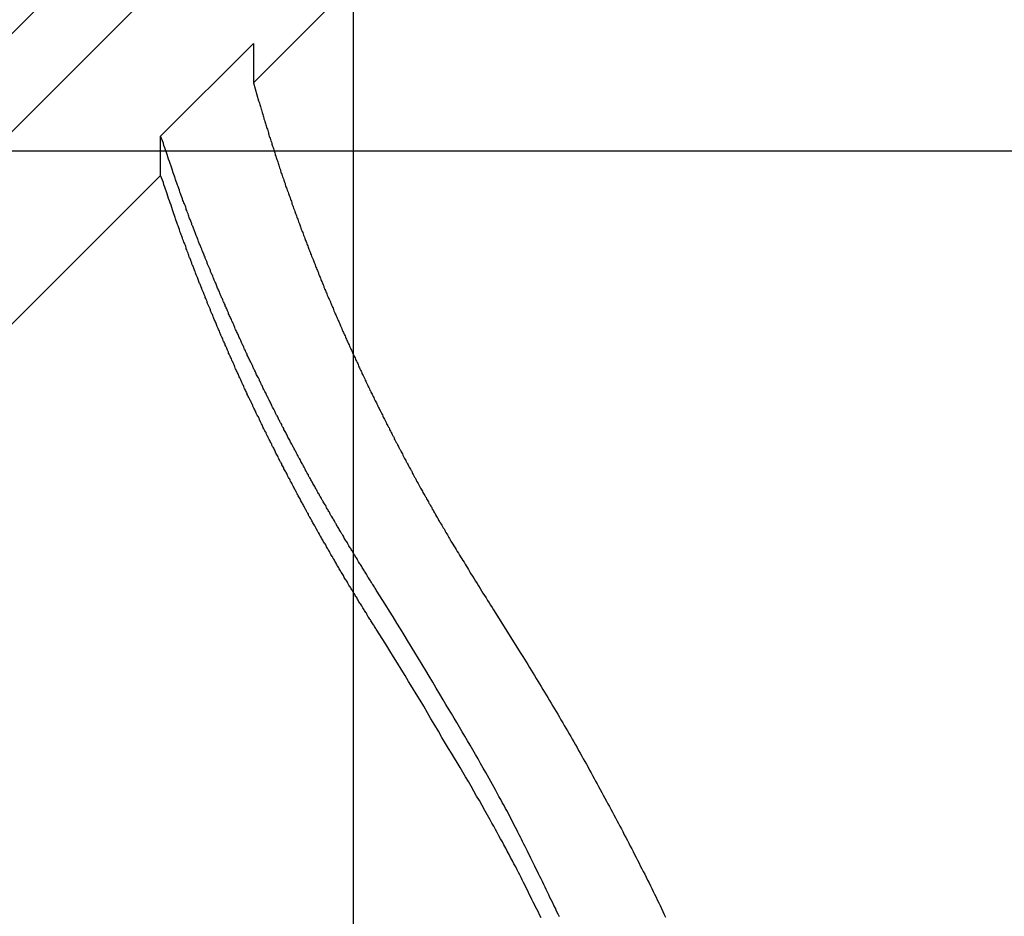
# Model space of a CAD drawing. Extents: x -44.7 to 44.7, y -38.7 to 38.7.
# Drawn here: x -13.1 to -12.1, y 2.7 to 3.6 of the extents above; entities that cross this region are included whole.
import ezdxf

# ---------------------------------------------------------------- set-up
doc = ezdxf.new("R2010")
doc.units = 0
doc.layers.get('0').update_dxf_attribs({"linetype": 'CONTINUOUS'})

msp = doc.modelspace()

# ---------------------------------------------------------------- linework, layer by layer
at = {"color": 0}
for points in [[(-12.7561, -25.9983), (-12.7561, 38.2287)], [(-12.7561, -25.9983), (-12.7561, 38.2287)], [(-12.7561, -25.9983), (-12.7561, 38.2287)], [(-12.7561, -25.9983), (-12.7561, 38.2287)], [(-12.7561, -25.9983), (-12.7561, 38.2287)], [(-12.7561, -25.9983), (-12.7561, 38.2287)], [(-12.7561, -25.9983), (-12.7561, 38.2287)], [(-12.7561, -25.9983), (-12.7561, 38.2287)], [(-12.7561, -25.9983), (-12.7561, 38.2287)], [(-12.7561, -25.9983), (-12.7561, 38.2287)], [(-12.7561, -25.9983), (-12.7561, 38.2287)], [(-12.7561, -25.9983), (-12.7561, 38.2287)], [(-12.7561, -25.9983), (-12.7561, 38.2287)], [(-12.7561, -25.9983), (-12.7561, 38.2287)], [(-12.7561, -25.9983), (-12.7561, 38.2287)], [(-12.7561, -25.9983), (-12.7561, 38.2287)], [(-12.7561, -25.9983), (-12.7561, 38.2287)], [(-12.7561, -25.9983), (-12.7561, 38.2287)], [(-12.7561, -25.9983), (-12.7561, 38.2287)], [(-12.7561, -25.9983), (-12.7561, 38.2287)], [(-12.7561, -25.9983), (-12.7561, 38.2287)], [(-14.6909, 2.0216), (-8.43, 8.2826)], [(-14.6909, 2.0216), (-8.43, 8.2826)], [(-14.6909, 2.0216), (-8.43, 8.2826)], [(-14.6909, 2.0216), (-8.43, 8.2826)], [(-14.6909, 2.0216), (-8.43, 8.2826)], [(-14.6909, 2.0216), (-8.43, 8.2826)], [(-14.6909, 2.0216), (-8.43, 8.2826)], [(-14.6909, 2.0216), (-8.43, 8.2826)], [(-14.6909, 2.0216), (-8.43, 8.2826)], [(-14.6909, 2.0216), (-8.43, 8.2826)], [(-14.6909, 2.0216), (-8.43, 8.2826)], [(-14.6909, 2.0216), (-8.43, 8.2826)], [(-14.6909, 2.0216), (-8.43, 8.2826)], [(-14.6909, 2.0216), (-8.43, 8.2826)], [(-14.6909, 2.0216), (-8.43, 8.2826)], [(-14.6909, 2.0216), (-8.43, 8.2826)], [(-14.6909, 2.0216), (-8.43, 8.2826)], [(-14.6909, 2.0216), (-8.43, 8.2826)], [(-14.6909, 2.0216), (-8.43, 8.2826)], [(-14.6909, 2.0216), (-8.43, 8.2826)], [(-14.6909, 2.0216), (-8.43, 8.2826)], [(-8.3505, 8.265), (-14.5358, 2.0797)], [(-8.3505, 8.265), (-14.5358, 2.0797)], [(-8.3505, 8.265), (-14.5358, 2.0797)], [(-8.3505, 8.265), (-14.5358, 2.0797)], [(-8.3505, 8.265), (-14.5358, 2.0797)], [(-8.3505, 8.265), (-14.5358, 2.0797)], [(-8.3505, 8.265), (-14.5358, 2.0797)], [(-8.3505, 8.265), (-14.5358, 2.0797)], [(-8.3505, 8.265), (-14.5358, 2.0797)], [(-8.3505, 8.265), (-14.5358, 2.0797)], [(-8.3505, 8.265), (-14.5358, 2.0797)], [(-8.3505, 8.265), (-14.5358, 2.0797)], [(-8.3505, 8.265), (-14.5358, 2.0797)], [(-8.3505, 8.265), (-14.5358, 2.0797)], [(-8.3505, 8.265), (-14.5358, 2.0797)], [(-8.3505, 8.265), (-14.5358, 2.0797)], [(-8.3505, 8.265), (-14.5358, 2.0797)], [(-8.3505, 8.265), (-14.5358, 2.0797)], [(-8.3505, 8.265), (-14.5358, 2.0797)], [(-8.3505, 8.265), (-14.5358, 2.0797)], [(-8.3505, 8.265), (-14.5358, 2.0797)], [(-11.1566, 5.268), (-12.8553, 3.5694)], [(-11.1566, 5.268), (-12.8553, 3.5694)], [(-11.1566, 5.268), (-12.8553, 3.5694)], [(-11.1566, 5.268), (-12.8553, 3.5694)], [(-11.1566, 5.268), (-12.8553, 3.5694)], [(-11.1566, 5.268), (-12.8553, 3.5694)], [(-11.1566, 5.268), (-12.8553, 3.5694)], [(-11.1566, 5.268), (-12.8553, 3.5694)], [(-11.1566, 5.268), (-12.8553, 3.5694)], [(-11.1566, 5.268), (-12.8553, 3.5694)], [(-11.1566, 5.268), (-12.8553, 3.5694)], [(-11.1566, 5.268), (-12.8553, 3.5694)], [(-11.1566, 5.268), (-12.8553, 3.5694)], [(-11.1566, 5.268), (-12.8553, 3.5694)], [(-11.1566, 5.268), (-12.8553, 3.5694)], [(-11.1566, 5.268), (-12.8553, 3.5694)], [(-11.1566, 5.268), (-12.8553, 3.5694)], [(-11.1566, 5.268), (-12.8553, 3.5694)], [(-11.1566, 5.268), (-12.8553, 3.5694)], [(-11.1566, 5.268), (-12.8553, 3.5694)], [(-11.1566, 5.268), (-12.8553, 3.5694)], [(-12.9471, 3.5165), (-12.8553, 3.6083)], [(-12.9471, 3.5165), (-12.8553, 3.6083)], [(-12.9471, 3.5165), (-12.8553, 3.6083)], [(-12.9471, 3.5165), (-12.8553, 3.6083)], [(-12.9471, 3.5165), (-12.8553, 3.6083)], [(-12.9471, 3.5165), (-12.8553, 3.6083)], [(-12.9471, 3.5165), (-12.8553, 3.6083)], [(-12.9471, 3.5165), (-12.8553, 3.6083)], [(-12.9471, 3.5165), (-12.8553, 3.6083)], [(-12.9471, 3.5165), (-12.8553, 3.6083)], [(-12.9471, 3.5165), (-12.8553, 3.6083)], [(-12.9471, 3.5165), (-12.8553, 3.6083)], [(-12.9471, 3.5165), (-12.8553, 3.6083)], [(-12.9471, 3.5165), (-12.8553, 3.6083)], [(-12.9471, 3.5165), (-12.8553, 3.6083)], [(-12.9471, 3.5165), (-12.8553, 3.6083)], [(-12.9471, 3.5165), (-12.8553, 3.6083)], [(-12.9471, 3.5165), (-12.8553, 3.6083)], [(-12.9471, 3.5165), (-12.8553, 3.6083)], [(-12.9471, 3.5165), (-12.8553, 3.6083)], [(-12.9471, 3.5165), (-12.8553, 3.6083)], [(-12.8553, 3.6083), (-12.8553, 3.6083)], [(-12.8553, 3.6083), (-12.8553, 3.6083)], [(-12.8553, 3.6083), (-12.8553, 3.5694)], [(-12.8553, 3.6083), (-12.8553, 3.5694)], [(-12.8553, 3.6083), (-12.8553, 3.5694)], [(-12.8553, 3.6083), (-12.8553, 3.5694)], [(-12.8553, 3.6083), (-12.8553, 3.5694)], [(-12.8553, 3.6083), (-12.8553, 3.5694)], [(-12.8553, 3.6083), (-12.8553, 3.5694)], [(-12.8553, 3.6083), (-12.8553, 3.5694)], [(-12.8553, 3.6083), (-12.8553, 3.5694)], [(-12.8553, 3.6083), (-12.8553, 3.5694)], [(-12.8553, 3.6083), (-12.8553, 3.5694)], [(-12.8553, 3.6083), (-12.8553, 3.5694)], [(-12.8553, 3.6083), (-12.8553, 3.5694)], [(-12.8553, 3.6083), (-12.8553, 3.5694)], [(-12.8553, 3.6083), (-12.8553, 3.5694)], [(-12.8553, 3.6083), (-12.8553, 3.5694)], [(-12.8553, 3.6083), (-12.8553, 3.5694)], [(-12.8553, 3.6083), (-12.8553, 3.5694)], [(-12.8553, 3.6083), (-12.8553, 3.5694)], [(-12.8553, 3.6083), (-12.8553, 3.5694)], [(-12.8553, 3.6083), (-12.8553, 3.5694)], [(-12.8553, 3.5694), (-12.8553, 3.5694)], [(-12.8553, 3.5694), (-12.8501, 3.5515), (-12.8501, 3.5515), (-12.8495, 3.5503), (-12.8492, 3.5491), (-12.8489, 3.5479), (-12.8486, 3.547), (-12.8483, 3.5458), (-12.848, 3.5446), (-12.8477, 3.5434), (-12.8474, 3.5425), (-12.8469, 3.5413), (-12.8466, 3.5401), (-12.8463, 3.5389), (-12.846, 3.538), (-12.8457, 3.5368), (-12.8454, 3.5357), (-12.8451, 3.5345), (-12.8448, 3.5336), (-12.8448, 3.5336), (-12.8442, 3.5324), (-12.8439, 3.5312), (-12.8436, 3.53), (-12.8433, 3.5291), (-12.8429, 3.5279), (-12.8426, 3.5267), (-12.8423, 3.5255), (-12.842, 3.5246), (-12.8414, 3.5234), (-12.8411, 3.5222), (-12.8408, 3.521), (-12.8405, 3.5201), (-12.8402, 3.5189), (-12.8399, 3.5178), (-12.8396, 3.5166), (-12.8393, 3.5157), (-12.8393, 3.5157), (-12.8387, 3.5145), (-12.8384, 3.5133), (-12.8381, 3.5121), (-12.8378, 3.5112), (-12.8372, 3.51), (-12.8369, 3.5088), (-12.8366, 3.5076), (-12.8363, 3.5067), (-12.8357, 3.5055), (-12.8354, 3.5043), (-12.8351, 3.5031), (-12.8348, 3.5022), (-12.8345, 3.501), (-12.8342, 3.5), (-12.8339, 3.4988), (-12.8336, 3.4979), (-12.8336, 3.4979), (-12.833, 3.4967), (-12.8327, 3.4955), (-12.8324, 3.4943), (-12.8321, 3.4934), (-12.8315, 3.4922), (-12.8312, 3.491), (-12.8309, 3.4898), (-12.8306, 3.4889), (-12.83, 3.4877), (-12.8297, 3.4865), (-12.8294, 3.4853), (-12.8291, 3.4844), (-12.8286, 3.4832), (-12.8283, 3.4821), (-12.828, 3.4809), (-12.8277, 3.48), (-12.8277, 3.48), (-12.8271, 3.4788), (-12.8268, 3.4776), (-12.8264, 3.4764), (-12.8261, 3.4755), (-12.8255, 3.4743), (-12.8252, 3.4731), (-12.8249, 3.4719), (-12.8246, 3.471), (-12.824, 3.4698), (-12.8237, 3.4686), (-12.8234, 3.4674), (-12.8231, 3.4665), (-12.8225, 3.4653), (-12.8222, 3.4644), (-12.8219, 3.4632), (-12.8216, 3.4623), (-12.8216, 3.4623), (-12.821, 3.4611), (-12.8207, 3.4599), (-12.8201, 3.4587), (-12.8198, 3.4578), (-12.8192, 3.4566), (-12.8189, 3.4554), (-12.8186, 3.4542), (-12.8183, 3.4533), (-12.8177, 3.4521), (-12.8174, 3.4509), (-12.8171, 3.4497), (-12.8168, 3.4488), (-12.8162, 3.4476), (-12.8159, 3.4466), (-12.8156, 3.4454), (-12.8153, 3.4445), (-12.8153, 3.4445), (-12.8147, 3.4433), (-12.8144, 3.4421), (-12.8138, 3.4409), (-12.8135, 3.44), (-12.8129, 3.4388), (-12.8126, 3.4376), (-12.8123, 3.4364), (-12.812, 3.4355), (-12.8114, 3.4343), (-12.8111, 3.4331), (-12.8106, 3.4319), (-12.8103, 3.431), (-12.8097, 3.4298), (-12.8094, 3.4289), (-12.8091, 3.4277), (-12.8088, 3.4268), (-12.8088, 3.4268), (-12.8082, 3.4256), (-12.8079, 3.4244), (-12.8073, 3.4232), (-12.807, 3.4223), (-12.8064, 3.4211), (-12.8061, 3.4199), (-12.8057, 3.4187), (-12.8054, 3.4178), (-12.8048, 3.4166), (-12.8045, 3.4154), (-12.8039, 3.4142), (-12.8036, 3.4133), (-12.803, 3.4121), (-12.8027, 3.4112), (-12.8024, 3.41), (-12.8021, 3.4091), (-12.8021, 3.4091), (-12.8015, 3.4079), (-12.8012, 3.4067), (-12.8006, 3.4055), (-12.8003, 3.4046), (-12.7997, 3.4034), (-12.7994, 3.4022), (-12.7989, 3.401), (-12.7986, 3.4001), (-12.798, 3.3989), (-12.7977, 3.3977), (-12.7971, 3.3965), (-12.7968, 3.3956), (-12.7962, 3.3944), (-12.7959, 3.3935), (-12.7955, 3.3923), (-12.7952, 3.3914), (-12.7952, 3.3914), (-12.7946, 3.3902), (-12.7943, 3.389), (-12.7937, 3.3878), (-12.7934, 3.3869), (-12.7928, 3.3857), (-12.7925, 3.3846), (-12.7919, 3.3834), (-12.7916, 3.3825), (-12.791, 3.3813), (-12.7907, 3.3801), (-12.7901, 3.3789), (-12.7898, 3.378), (-12.7892, 3.3768), (-12.7889, 3.3759), (-12.7885, 3.3747), (-12.7882, 3.3738), (-12.7882, 3.3738), (-12.7876, 3.3726), (-12.7872, 3.3714), (-12.7866, 3.3702), (-12.7863, 3.3693), (-12.7857, 3.3681), (-12.7854, 3.367), (-12.7848, 3.3658), (-12.7845, 3.3649), (-12.7839, 3.3637), (-12.7836, 3.3625), (-12.783, 3.3613), (-12.7827, 3.3604), (-12.7821, 3.3592), (-12.7818, 3.3583), (-12.7812, 3.3571), (-12.7809, 3.3562), (-12.7809, 3.3562), (-12.7803, 3.355), (-12.7797, 3.3538), (-12.7791, 3.3526), (-12.7788, 3.3517), (-12.7782, 3.3505), (-12.7779, 3.3494), (-12.7773, 3.3482), (-12.777, 3.3473), (-12.7764, 3.3461), (-12.7761, 3.3449), (-12.7755, 3.3437), (-12.7752, 3.3428), (-12.7746, 3.3416), (-12.7743, 3.3407), (-12.7737, 3.3395), (-12.7734, 3.3386), (-12.7734, 3.3386), (-12.7728, 3.3374), (-12.7722, 3.3362), (-12.7716, 3.335), (-12.7713, 3.3341), (-12.7707, 3.3329), (-12.7704, 3.3319), (-12.7698, 3.3307), (-12.7695, 3.3298), (-12.7689, 3.3286), (-12.7685, 3.3274), (-12.7679, 3.3262), (-12.7676, 3.3253), (-12.767, 3.3241), (-12.7667, 3.3232), (-12.7661, 3.322), (-12.7658, 3.3211), (-12.7658, 3.3211), (-12.7652, 3.3199), (-12.7646, 3.3187), (-12.764, 3.3175), (-12.7637, 3.3166), (-12.7631, 3.3154), (-12.7627, 3.3144), (-12.7621, 3.3132), (-12.7618, 3.3123), (-12.7612, 3.3111), (-12.7606, 3.3099), (-12.76, 3.3087), (-12.7597, 3.3078), (-12.7591, 3.3066), (-12.7588, 3.3057), (-12.7582, 3.3045), (-12.7579, 3.3036), (-12.7579, 3.3036), (-12.7573, 3.3024), (-12.7567, 3.3012), (-12.7561, 3.3), (-12.7558, 3.2991), (-12.7552, 3.2979), (-12.7547, 3.297), (-12.7541, 3.2958), (-12.7538, 3.2949), (-12.7532, 3.2937), (-12.7526, 3.2925), (-12.752, 3.2913), (-12.7517, 3.2904), (-12.7511, 3.2892), (-12.7508, 3.2883), (-12.7502, 3.2871), (-12.7499, 3.2862), (-12.7499, 3.2862), (-12.7493, 3.285), (-12.7487, 3.2838), (-12.7481, 3.2826), (-12.7478, 3.2817), (-12.7472, 3.2805), (-12.7466, 3.2796), (-12.746, 3.2784), (-12.7457, 3.2775), (-12.7451, 3.2763), (-12.7445, 3.2751), (-12.7439, 3.2739), (-12.7436, 3.273), (-12.743, 3.2718), (-12.7426, 3.2709), (-12.742, 3.2697), (-12.7417, 3.2688), (-12.7417, 3.2688), (-12.7411, 3.2676), (-12.7405, 3.2664), (-12.7399, 3.2652), (-12.7395, 3.2643), (-12.7389, 3.2631), (-12.7383, 3.2622), (-12.7377, 3.261), (-12.7374, 3.2601), (-12.7368, 3.2589), (-12.7362, 3.2578), (-12.7356, 3.2566), (-12.7353, 3.2557), (-12.7347, 3.2545), (-12.7341, 3.2536), (-12.7335, 3.2524), (-12.7332, 3.2515), (-12.7332, 3.2515), (-12.7326, 3.2503), (-12.732, 3.2491), (-12.7314, 3.2479), (-12.7309, 3.247), (-12.7303, 3.2458), (-12.7297, 3.2449), (-12.7291, 3.2437), (-12.7288, 3.2428), (-12.7282, 3.2416), (-12.7276, 3.2405), (-12.727, 3.2393), (-12.7267, 3.2384), (-12.7261, 3.2372), (-12.7255, 3.2363), (-12.7249, 3.2351), (-12.7246, 3.2342), (-12.7246, 3.2342), (-12.724, 3.233), (-12.7234, 3.2318), (-12.7228, 3.2306), (-12.7222, 3.2297), (-12.7216, 3.2285), (-12.721, 3.2276), (-12.7204, 3.2264), (-12.7201, 3.2255), (-12.7195, 3.2243), (-12.7189, 3.2233), (-12.7183, 3.2221), (-12.7179, 3.2212), (-12.7173, 3.22), (-12.7167, 3.2191), (-12.7161, 3.2179), (-12.7158, 3.217), (-12.7158, 3.217), (-12.7152, 3.2158), (-12.7146, 3.2146), (-12.714, 3.2134), (-12.7134, 3.2125), (-12.7128, 3.2113), (-12.7122, 3.2104), (-12.7116, 3.2092), (-12.7113, 3.2083), (-12.7107, 3.2071), (-12.7101, 3.2062), (-12.7095, 3.205), (-12.709, 3.2041), (-12.7084, 3.2029), (-12.7078, 3.202), (-12.7072, 3.2008), (-12.7069, 3.1999), (-12.7069, 3.1999), (-12.7063, 3.1987), (-12.7057, 3.1975), (-12.7051, 3.1963), (-12.7045, 3.1954), (-12.7039, 3.1942), (-12.7033, 3.1933), (-12.7027, 3.1921), (-12.7022, 3.1912), (-12.7016, 3.19), (-12.701, 3.1889), (-12.7004, 3.1877), (-12.6998, 3.1868), (-12.6992, 3.1856), (-12.6986, 3.1847), (-12.698, 3.1835), (-12.6977, 3.1826), (-12.6977, 3.1826), (-12.697, 3.1814), (-12.6964, 3.1802), (-12.6958, 3.179), (-12.6952, 3.1781), (-12.6946, 3.1769), (-12.694, 3.1758), (-12.6934, 3.1746), (-12.6928, 3.1737), (-12.6922, 3.1725), (-12.6916, 3.1713), (-12.691, 3.1701), (-12.6904, 3.1692), (-12.6898, 3.168), (-12.6892, 3.1671), (-12.6886, 3.1659), (-12.688, 3.165), (-12.688, 3.165), (-12.6874, 3.1638), (-12.6868, 3.1629), (-12.6862, 3.1617), (-12.6856, 3.1608), (-12.685, 3.1596), (-12.6844, 3.1587), (-12.6838, 3.1575), (-12.6833, 3.1566), (-12.6827, 3.1554), (-12.6821, 3.1545), (-12.6815, 3.1533), (-12.6809, 3.1524), (-12.6803, 3.1512), (-12.6797, 3.1503), (-12.6791, 3.1494), (-12.6788, 3.1485), (-12.6788, 3.1485), (-12.6782, 3.1473), (-12.6776, 3.1464), (-12.677, 3.1455), (-12.6767, 3.1446), (-12.6761, 3.1437), (-12.6755, 3.1428), (-12.6749, 3.1419), (-12.6746, 3.141), (-12.674, 3.14), (-12.6734, 3.1391), (-12.6728, 3.1382), (-12.6725, 3.1373), (-12.6719, 3.1364), (-12.6713, 3.1355), (-12.6707, 3.1346), (-12.6704, 3.1337), (-12.6704, 3.1337), (-12.6695, 3.1325), (-12.6689, 3.1313), (-12.668, 3.1301), (-12.6674, 3.1289), (-12.6665, 3.1277), (-12.6659, 3.1265), (-12.6653, 3.1253), (-12.6647, 3.1241), (-12.6638, 3.1229), (-12.6632, 3.1217), (-12.6625, 3.1205), (-12.6619, 3.1193), (-12.661, 3.1181), (-12.6604, 3.1169), (-12.6598, 3.1157), (-12.6592, 3.1147), (-12.6592, 3.1147), (-12.658, 3.1126), (-12.6568, 3.1108), (-12.6556, 3.109), (-12.6547, 3.1072), (-12.6535, 3.1054), (-12.6523, 3.1036), (-12.6511, 3.1018), (-12.6502, 3.1), (-12.649, 3.0982), (-12.6478, 3.0964), (-12.6466, 3.0946), (-12.6457, 3.0928), (-12.6445, 3.091), (-12.6435, 3.0892), (-12.6423, 3.0874), (-12.6414, 3.0856), (-12.6414, 3.0856), (-12.6399, 3.0832), (-12.6384, 3.0808), (-12.6369, 3.0784), (-12.6354, 3.076), (-12.6339, 3.0736), (-12.6324, 3.0712), (-12.6309, 3.0688), (-12.6295, 3.0665), (-12.628, 3.0641), (-12.6265, 3.0617), (-12.625, 3.0593), (-12.6235, 3.0569), (-12.622, 3.0545), (-12.6205, 3.0521), (-12.619, 3.0497), (-12.6177, 3.0476)], [(-12.8553, 3.5694), (-12.8553, 3.5694)], [(-12.9471, 3.5165), (-12.9471, 3.5165)], [(-12.9471, 3.4776), (-12.9471, 3.5165)], [(-12.9471, 3.4776), (-12.9471, 3.5165)], [(-12.9471, 3.4776), (-12.9471, 3.5165)], [(-12.9471, 3.4776), (-12.9471, 3.5165)], [(-12.9471, 3.4776), (-12.9471, 3.5165)], [(-12.9471, 3.4776), (-12.9471, 3.5165)], [(-12.9471, 3.4776), (-12.9471, 3.5165)], [(-12.9471, 3.4776), (-12.9471, 3.5165)], [(-12.9471, 3.4776), (-12.9471, 3.5165)], [(-12.9471, 3.4776), (-12.9471, 3.5165)], [(-12.9471, 3.4776), (-12.9471, 3.5165)], [(-12.9471, 3.4776), (-12.9471, 3.5165)], [(-12.9471, 3.4776), (-12.9471, 3.5165)], [(-12.9471, 3.4776), (-12.9471, 3.5165)], [(-12.9471, 3.4776), (-12.9471, 3.5165)], [(-12.9471, 3.4776), (-12.9471, 3.5165)], [(-12.9471, 3.4776), (-12.9471, 3.5165)], [(-12.9471, 3.4776), (-12.9471, 3.5165)], [(-12.9471, 3.4776), (-12.9471, 3.5165)], [(-12.9471, 3.4776), (-12.9471, 3.5165)], [(-12.9471, 3.4776), (-12.9471, 3.5165)], [(-12.9471, 3.5165), (-12.9471, 3.5165)], [(-12.7242, 3.0522), (-12.7337, 3.0671), (-12.7337, 3.0671), (-12.7341, 3.068), (-12.7347, 3.0689), (-12.7353, 3.0698), (-12.7359, 3.0707), (-12.7365, 3.0716), (-12.7371, 3.0725), (-12.7377, 3.0734), (-12.7383, 3.0746), (-12.7389, 3.0755), (-12.7395, 3.0764), (-12.7401, 3.0773), (-12.7407, 3.0782), (-12.7413, 3.0791), (-12.7419, 3.08), (-12.7425, 3.0809), (-12.7431, 3.0821), (-12.7431, 3.0821), (-12.7434, 3.083), (-12.744, 3.0839), (-12.7446, 3.0848), (-12.7452, 3.0857), (-12.7458, 3.0866), (-12.7464, 3.0875), (-12.747, 3.0884), (-12.7476, 3.0896), (-12.7481, 3.0905), (-12.7487, 3.0914), (-12.7493, 3.0923), (-12.7499, 3.0932), (-12.7505, 3.0941), (-12.7511, 3.095), (-12.7517, 3.0959), (-12.7523, 3.0971), (-12.7523, 3.0971), (-12.7526, 3.098), (-12.7532, 3.0989), (-12.7538, 3.0998), (-12.7544, 3.1007), (-12.755, 3.1016), (-12.7556, 3.1025), (-12.7562, 3.1034), (-12.7568, 3.1046), (-12.7572, 3.1055), (-12.7578, 3.1064), (-12.7584, 3.1073), (-12.759, 3.1082), (-12.7596, 3.1091), (-12.7602, 3.11), (-12.7608, 3.1109), (-12.7614, 3.1121), (-12.7614, 3.1121), (-12.7617, 3.113), (-12.7623, 3.1139), (-12.7629, 3.1148), (-12.7635, 3.1157), (-12.7641, 3.1166), (-12.7647, 3.1175), (-12.7653, 3.1184), (-12.7659, 3.1196), (-12.7662, 3.1205), (-12.7668, 3.1214), (-12.7674, 3.1223), (-12.768, 3.1233), (-12.7686, 3.1242), (-12.7692, 3.1251), (-12.7698, 3.126), (-12.7704, 3.1272), (-12.7704, 3.1272), (-12.7707, 3.1281), (-12.7713, 3.129), (-12.7719, 3.1299), (-12.7725, 3.1308), (-12.7729, 3.1317), (-12.7735, 3.1326), (-12.7741, 3.1335), (-12.7747, 3.1347), (-12.775, 3.1356), (-12.7756, 3.1365), (-12.7762, 3.1374), (-12.7768, 3.1384), (-12.7774, 3.1393), (-12.778, 3.1402), (-12.7786, 3.1411), (-12.7792, 3.1423), (-12.7792, 3.1423), (-12.7795, 3.1432), (-12.7801, 3.1441), (-12.7807, 3.145), (-12.7813, 3.1459), (-12.7816, 3.1468), (-12.7822, 3.1477), (-12.7828, 3.1486), (-12.7834, 3.1498), (-12.7837, 3.1507), (-12.7843, 3.1516), (-12.7849, 3.1525), (-12.7855, 3.1536), (-12.7861, 3.1545), (-12.7867, 3.1554), (-12.7873, 3.1563), (-12.7879, 3.1575), (-12.7879, 3.1575), (-12.7882, 3.1584), (-12.7888, 3.1593), (-12.7894, 3.1602), (-12.79, 3.1611), (-12.7903, 3.162), (-12.7909, 3.1629), (-12.7915, 3.1638), (-12.7921, 3.165), (-12.7924, 3.1659), (-12.793, 3.1668), (-12.7936, 3.1677), (-12.7942, 3.1688), (-12.7946, 3.1697), (-12.7952, 3.1706), (-12.7958, 3.1715), (-12.7964, 3.1727), (-12.7964, 3.1727), (-12.7967, 3.1736), (-12.7973, 3.1745), (-12.7979, 3.1754), (-12.7985, 3.1763), (-12.7988, 3.1772), (-12.7994, 3.1781), (-12.8, 3.179), (-12.8006, 3.1802), (-12.8009, 3.1811), (-12.8015, 3.182), (-12.8021, 3.1829), (-12.8027, 3.1841), (-12.803, 3.185), (-12.8036, 3.1859), (-12.8042, 3.1868), (-12.8048, 3.188), (-12.8048, 3.188), (-12.8051, 3.1889), (-12.8057, 3.1898), (-12.8061, 3.1907), (-12.8067, 3.1916), (-12.807, 3.1925), (-12.8076, 3.1934), (-12.8082, 3.1943), (-12.8088, 3.1955), (-12.8091, 3.1964), (-12.8097, 3.1973), (-12.8103, 3.1982), (-12.8109, 3.1994), (-12.8112, 3.2003), (-12.8118, 3.2012), (-12.8124, 3.2021), (-12.813, 3.2033), (-12.813, 3.2033), (-12.8133, 3.2042), (-12.8139, 3.2051), (-12.8143, 3.206), (-12.8149, 3.2069), (-12.8152, 3.2078), (-12.8158, 3.2087), (-12.8164, 3.2096), (-12.817, 3.2108), (-12.8173, 3.2117), (-12.8179, 3.2126), (-12.8184, 3.2135), (-12.819, 3.2147), (-12.8193, 3.2156), (-12.8199, 3.2165), (-12.8205, 3.2174), (-12.8211, 3.2186), (-12.8211, 3.2186), (-12.8214, 3.2195), (-12.822, 3.2204), (-12.8223, 3.2213), (-12.8229, 3.2223), (-12.8232, 3.2232), (-12.8238, 3.2241), (-12.8244, 3.225), (-12.825, 3.2262), (-12.8253, 3.2271), (-12.8259, 3.228), (-12.8264, 3.2289), (-12.827, 3.2301), (-12.8273, 3.231), (-12.8279, 3.2319), (-12.8285, 3.2328), (-12.8291, 3.234), (-12.8291, 3.234), (-12.8294, 3.2349), (-12.83, 3.2358), (-12.8303, 3.2367), (-12.8309, 3.2377), (-12.8312, 3.2386), (-12.8318, 3.2395), (-12.8324, 3.2404), (-12.833, 3.2416), (-12.8333, 3.2425), (-12.8339, 3.2434), (-12.8342, 3.2443), (-12.8348, 3.2455), (-12.8351, 3.2464), (-12.8357, 3.2473), (-12.8363, 3.2482), (-12.8369, 3.2494), (-12.8369, 3.2494), (-12.8372, 3.2503), (-12.8378, 3.2512), (-12.8381, 3.2521), (-12.8387, 3.2532), (-12.839, 3.2541), (-12.8396, 3.255), (-12.8401, 3.2559), (-12.8407, 3.2571), (-12.841, 3.258), (-12.8416, 3.2589), (-12.8419, 3.2598), (-12.8425, 3.261), (-12.8428, 3.2619), (-12.8434, 3.2628), (-12.844, 3.2637), (-12.8446, 3.2649), (-12.8446, 3.2649), (-12.8449, 3.2658), (-12.8455, 3.2667), (-12.8458, 3.2676), (-12.8464, 3.2687), (-12.8467, 3.2696), (-12.8473, 3.2705), (-12.8476, 3.2714), (-12.8482, 3.2726), (-12.8485, 3.2735), (-12.8491, 3.2744), (-12.8494, 3.2753), (-12.85, 3.2765), (-12.8503, 3.2774), (-12.8509, 3.2783), (-12.8515, 3.2792), (-12.8521, 3.2804), (-12.8521, 3.2804), (-12.8524, 3.2813), (-12.853, 3.2822), (-12.8533, 3.2831), (-12.8539, 3.2842), (-12.8542, 3.2851), (-12.8548, 3.286), (-12.8551, 3.2869), (-12.8557, 3.2881), (-12.856, 3.289), (-12.8566, 3.2899), (-12.8569, 3.2908), (-12.8575, 3.292), (-12.8578, 3.2929), (-12.8584, 3.2938), (-12.8589, 3.2947), (-12.8595, 3.2959), (-12.8595, 3.2959), (-12.8598, 3.2968), (-12.8604, 3.2977), (-12.8607, 3.2986), (-12.8613, 3.2998), (-12.8616, 3.3007), (-12.8622, 3.3016), (-12.8625, 3.3025), (-12.8631, 3.3037), (-12.8634, 3.3046), (-12.864, 3.3055), (-12.8643, 3.3064), (-12.8649, 3.3076), (-12.8652, 3.3085), (-12.8658, 3.3094), (-12.8661, 3.3103), (-12.8667, 3.3115), (-12.8667, 3.3115), (-12.867, 3.3124), (-12.8675, 3.3133), (-12.8678, 3.3142), (-12.8684, 3.3154), (-12.8687, 3.3163), (-12.8693, 3.3172), (-12.8696, 3.3181), (-12.8702, 3.3193), (-12.8705, 3.3202), (-12.8711, 3.3211), (-12.8714, 3.322), (-12.872, 3.3232), (-12.8723, 3.3241), (-12.8729, 3.325), (-12.8732, 3.3259), (-12.8738, 3.3271), (-12.8738, 3.3271), (-12.8741, 3.328), (-12.8744, 3.3289), (-12.8747, 3.3298), (-12.8753, 3.331), (-12.8756, 3.3319), (-12.8762, 3.3328), (-12.8765, 3.3337), (-12.8771, 3.3349), (-12.8774, 3.3358), (-12.878, 3.3367), (-12.8783, 3.3376), (-12.8789, 3.3388), (-12.8792, 3.3397), (-12.8798, 3.3407), (-12.8801, 3.3416), (-12.8807, 3.3428), (-12.8807, 3.3428), (-12.881, 3.3437), (-12.8813, 3.3446), (-12.8816, 3.3455), (-12.8822, 3.3467), (-12.8825, 3.3476), (-12.8831, 3.3485), (-12.8834, 3.3494), (-12.884, 3.3506), (-12.8843, 3.3515), (-12.8848, 3.3524), (-12.8851, 3.3533), (-12.8857, 3.3545), (-12.886, 3.3554), (-12.8866, 3.3563), (-12.8869, 3.3572), (-12.8875, 3.3584), (-12.8875, 3.3584), (-12.8878, 3.3593), (-12.8881, 3.3602), (-12.8884, 3.3611), (-12.889, 3.3623), (-12.8893, 3.3632), (-12.8899, 3.3641), (-12.8902, 3.365), (-12.8908, 3.3662), (-12.8911, 3.3671), (-12.8914, 3.368), (-12.8917, 3.3689), (-12.8923, 3.3701), (-12.8926, 3.371), (-12.8932, 3.3719), (-12.8935, 3.3728), (-12.8941, 3.374), (-12.8941, 3.374), (-12.8944, 3.3749), (-12.8947, 3.3758), (-12.895, 3.3767), (-12.8956, 3.3779), (-12.8959, 3.3788), (-12.8964, 3.3797), (-12.8967, 3.3806), (-12.8973, 3.3818), (-12.8976, 3.3827), (-12.8979, 3.3836), (-12.8982, 3.3845), (-12.8988, 3.3857), (-12.8991, 3.3866), (-12.8997, 3.3877), (-12.9, 3.3886), (-12.9006, 3.3898), (-12.9006, 3.3898), (-12.9009, 3.3907), (-12.9012, 3.3916), (-12.9015, 3.3925), (-12.9021, 3.3937), (-12.9024, 3.3946), (-12.9029, 3.3958), (-12.9032, 3.3967), (-12.9038, 3.3979), (-12.9041, 3.3988), (-12.9044, 3.3997), (-12.9047, 3.4006), (-12.9053, 3.4018), (-12.9056, 3.4027), (-12.9062, 3.4039), (-12.9065, 3.4048), (-12.9071, 3.406), (-12.9071, 3.406), (-12.9074, 3.4069), (-12.9077, 3.4078), (-12.908, 3.4087), (-12.9086, 3.4096), (-12.9089, 3.4105), (-12.9092, 3.4114), (-12.9095, 3.4123), (-12.9101, 3.4135), (-12.9104, 3.4144), (-12.9107, 3.4153), (-12.911, 3.4162), (-12.9116, 3.4174), (-12.9119, 3.4183), (-12.9122, 3.4192), (-12.9125, 3.4201), (-12.9131, 3.4213), (-12.9131, 3.4213), (-12.9134, 3.4219), (-12.9137, 3.4228), (-12.914, 3.4237), (-12.9143, 3.4246), (-12.9146, 3.4255), (-12.9149, 3.4264), (-12.9152, 3.4273), (-12.9158, 3.4282), (-12.9161, 3.4288), (-12.9164, 3.4297), (-12.9167, 3.4306), (-12.917, 3.4315), (-12.9173, 3.4324), (-12.9176, 3.4333), (-12.9179, 3.4342), (-12.9185, 3.4351), (-12.9185, 3.4351), (-12.9188, 3.436), (-12.9191, 3.4372), (-12.9194, 3.4383), (-12.92, 3.4395), (-12.9203, 3.4404), (-12.9208, 3.4416), (-12.9211, 3.4428), (-12.9217, 3.444), (-12.922, 3.4449), (-12.9223, 3.4461), (-12.9226, 3.4473), (-12.9232, 3.4485), (-12.9235, 3.4494), (-12.9241, 3.4506), (-12.9244, 3.4518), (-12.925, 3.453), (-12.925, 3.453), (-12.9256, 3.4545), (-12.9262, 3.4563), (-12.9268, 3.4579), (-12.9274, 3.4597), (-12.928, 3.4612), (-12.9286, 3.463), (-12.9292, 3.4648), (-12.9299, 3.4666), (-12.9305, 3.4681), (-12.9311, 3.4699), (-12.9317, 3.4717), (-12.9323, 3.4735), (-12.9329, 3.475), (-12.9335, 3.4768), (-12.9341, 3.4786), (-12.9347, 3.4804), (-12.9347, 3.4804), (-12.9353, 3.4825), (-12.9362, 3.4849), (-12.9368, 3.487), (-12.9377, 3.4894), (-12.9383, 3.4915), (-12.9392, 3.4939), (-12.9399, 3.496), (-12.9408, 3.4984), (-12.9414, 3.5005), (-12.9423, 3.5029), (-12.9429, 3.505), (-12.9438, 3.5074), (-12.9444, 3.5095), (-12.9453, 3.5119), (-12.9462, 3.5141), (-12.9471, 3.5165)], [(32.2439, 3.5018), (-43.0787, 3.5018)], [(32.2439, 3.5018), (-43.0787, 3.5018)], [(32.2439, 3.5018), (-43.0787, 3.5018)], [(32.2439, 3.5018), (-43.0787, 3.5018)], [(32.2439, 3.5018), (-43.0787, 3.5018)], [(32.2439, 3.5018), (-43.0787, 3.5018)], [(32.2439, 3.5018), (-43.0787, 3.5018)], [(32.2439, 3.5018), (-43.0787, 3.5018)], [(32.2439, 3.5018), (-43.0787, 3.5018)], [(32.2439, 3.5018), (-43.0787, 3.5018)], [(32.2439, 3.5018), (-43.0787, 3.5018)], [(32.2439, 3.5018), (-43.0787, 3.5018)], [(32.2439, 3.5018), (-43.0787, 3.5018)], [(32.2439, 3.5018), (-43.0787, 3.5018)], [(32.2439, 3.5018), (-43.0787, 3.5018)], [(32.2439, 3.5018), (-43.0787, 3.5018)], [(32.2439, 3.5018), (-43.0787, 3.5018)], [(32.2439, 3.5018), (-43.0787, 3.5018)], [(32.2439, 3.5018), (-43.0787, 3.5018)], [(32.2439, 3.5018), (-43.0787, 3.5018)], [(32.2439, 3.5018), (-43.0787, 3.5018)], [(-12.9471, 3.4776), (-14.5358, 1.8888)], [(-12.9471, 3.4776), (-14.5358, 1.8888)], [(-12.9471, 3.4776), (-14.5358, 1.8888)], [(-12.9471, 3.4776), (-14.5358, 1.8888)], [(-12.9471, 3.4776), (-14.5358, 1.8888)], [(-12.9471, 3.4776), (-14.5358, 1.8888)], [(-12.9471, 3.4776), (-14.5358, 1.8888)], [(-12.9471, 3.4776), (-14.5358, 1.8888)], [(-12.9471, 3.4776), (-14.5358, 1.8888)], [(-12.9471, 3.4776), (-14.5358, 1.8888)], [(-12.9471, 3.4776), (-14.5358, 1.8888)], [(-12.9471, 3.4776), (-14.5358, 1.8888)], [(-12.9471, 3.4776), (-14.5358, 1.8888)], [(-12.9471, 3.4776), (-14.5358, 1.8888)], [(-12.9471, 3.4776), (-14.5358, 1.8888)], [(-12.9471, 3.4776), (-14.5358, 1.8888)], [(-12.9471, 3.4776), (-14.5358, 1.8888)], [(-12.9471, 3.4776), (-14.5358, 1.8888)], [(-12.9471, 3.4776), (-14.5358, 1.8888)], [(-12.9471, 3.4776), (-14.5358, 1.8888)], [(-12.9471, 3.4776), (-14.5358, 1.8888)], [(-12.7242, 3.0134), (-12.7337, 3.0283), (-12.7337, 3.0283), (-12.7341, 3.0292), (-12.7347, 3.0301), (-12.7353, 3.031), (-12.7359, 3.0319), (-12.7365, 3.0328), (-12.7371, 3.0337), (-12.7377, 3.0346), (-12.7383, 3.0357), (-12.7389, 3.0366), (-12.7395, 3.0375), (-12.7401, 3.0384), (-12.7407, 3.0393), (-12.7413, 3.0402), (-12.7419, 3.0411), (-12.7425, 3.042), (-12.7431, 3.0432), (-12.7431, 3.0432), (-12.7434, 3.0441), (-12.744, 3.045), (-12.7446, 3.0459), (-12.7452, 3.0468), (-12.7458, 3.0477), (-12.7464, 3.0486), (-12.747, 3.0495), (-12.7476, 3.0507), (-12.7481, 3.0516), (-12.7487, 3.0525), (-12.7493, 3.0534), (-12.7499, 3.0543), (-12.7505, 3.0552), (-12.7511, 3.0561), (-12.7517, 3.057), (-12.7523, 3.0582), (-12.7523, 3.0582), (-12.7526, 3.0591), (-12.7532, 3.06), (-12.7538, 3.0609), (-12.7544, 3.0618), (-12.755, 3.0627), (-12.7556, 3.0636), (-12.7562, 3.0645), (-12.7568, 3.0657), (-12.7572, 3.0666), (-12.7578, 3.0675), (-12.7584, 3.0684), (-12.759, 3.0693), (-12.7596, 3.0702), (-12.7602, 3.0711), (-12.7608, 3.072), (-12.7614, 3.0732), (-12.7614, 3.0732), (-12.7617, 3.0741), (-12.7623, 3.075), (-12.7629, 3.0759), (-12.7635, 3.0768), (-12.7641, 3.0777), (-12.7647, 3.0786), (-12.7653, 3.0795), (-12.7659, 3.0807), (-12.7662, 3.0816), (-12.7668, 3.0825), (-12.7674, 3.0834), (-12.768, 3.0844), (-12.7686, 3.0853), (-12.7692, 3.0862), (-12.7698, 3.0871), (-12.7704, 3.0883), (-12.7704, 3.0883), (-12.7707, 3.0892), (-12.7713, 3.0901), (-12.7719, 3.091), (-12.7725, 3.0919), (-12.7729, 3.0928), (-12.7735, 3.0937), (-12.7741, 3.0946), (-12.7747, 3.0958), (-12.775, 3.0967), (-12.7756, 3.0976), (-12.7762, 3.0985), (-12.7768, 3.0996), (-12.7774, 3.1005), (-12.778, 3.1014), (-12.7786, 3.1023), (-12.7792, 3.1035), (-12.7792, 3.1035), (-12.7795, 3.1044), (-12.7801, 3.1053), (-12.7807, 3.1062), (-12.7813, 3.1071), (-12.7816, 3.108), (-12.7822, 3.1089), (-12.7828, 3.1098), (-12.7834, 3.111), (-12.7837, 3.1119), (-12.7843, 3.1128), (-12.7849, 3.1137), (-12.7855, 3.1147), (-12.7861, 3.1156), (-12.7867, 3.1165), (-12.7873, 3.1174), (-12.7879, 3.1186), (-12.7879, 3.1186), (-12.7882, 3.1195), (-12.7888, 3.1204), (-12.7894, 3.1213), (-12.79, 3.1222), (-12.7903, 3.1231), (-12.7909, 3.124), (-12.7915, 3.1249), (-12.7921, 3.1261), (-12.7924, 3.127), (-12.793, 3.1279), (-12.7936, 3.1288), (-12.7942, 3.1299), (-12.7946, 3.1308), (-12.7952, 3.1317), (-12.7958, 3.1326), (-12.7964, 3.1338), (-12.7964, 3.1338), (-12.7967, 3.1347), (-12.7973, 3.1356), (-12.7979, 3.1365), (-12.7985, 3.1374), (-12.7988, 3.1383), (-12.7994, 3.1392), (-12.8, 3.1401), (-12.8006, 3.1413), (-12.8009, 3.1422), (-12.8015, 3.1431), (-12.8021, 3.144), (-12.8027, 3.1452), (-12.803, 3.1461), (-12.8036, 3.147), (-12.8042, 3.1479), (-12.8048, 3.1491), (-12.8048, 3.1491), (-12.8051, 3.15), (-12.8057, 3.1509), (-12.8061, 3.1518), (-12.8067, 3.1527), (-12.807, 3.1536), (-12.8076, 3.1545), (-12.8082, 3.1554), (-12.8088, 3.1566), (-12.8091, 3.1575), (-12.8097, 3.1584), (-12.8103, 3.1593), (-12.8109, 3.1605), (-12.8112, 3.1614), (-12.8118, 3.1623), (-12.8124, 3.1632), (-12.813, 3.1644), (-12.813, 3.1644), (-12.8133, 3.1653), (-12.8139, 3.1662), (-12.8143, 3.1671), (-12.8149, 3.1681), (-12.8152, 3.169), (-12.8158, 3.1699), (-12.8164, 3.1708), (-12.817, 3.172), (-12.8173, 3.1729), (-12.8179, 3.1738), (-12.8184, 3.1747), (-12.819, 3.1759), (-12.8193, 3.1768), (-12.8199, 3.1777), (-12.8205, 3.1786), (-12.8211, 3.1798), (-12.8211, 3.1798), (-12.8214, 3.1807), (-12.822, 3.1816), (-12.8223, 3.1825), (-12.8229, 3.1834), (-12.8232, 3.1843), (-12.8238, 3.1852), (-12.8244, 3.1861), (-12.825, 3.1873), (-12.8253, 3.1882), (-12.8259, 3.1891), (-12.8264, 3.19), (-12.827, 3.1912), (-12.8273, 3.1921), (-12.8279, 3.193), (-12.8285, 3.1939), (-12.8291, 3.1951), (-12.8291, 3.1951), (-12.8294, 3.196), (-12.83, 3.1969), (-12.8303, 3.1978), (-12.8309, 3.1989), (-12.8312, 3.1998), (-12.8318, 3.2007), (-12.8324, 3.2016), (-12.833, 3.2028), (-12.8333, 3.2037), (-12.8339, 3.2046), (-12.8342, 3.2055), (-12.8348, 3.2067), (-12.8351, 3.2076), (-12.8357, 3.2085), (-12.8363, 3.2094), (-12.8369, 3.2106), (-12.8369, 3.2106), (-12.8372, 3.2115), (-12.8378, 3.2124), (-12.8381, 3.2133), (-12.8387, 3.2143), (-12.839, 3.2152), (-12.8396, 3.2161), (-12.8401, 3.217), (-12.8407, 3.2182), (-12.841, 3.2191), (-12.8416, 3.22), (-12.8419, 3.2209), (-12.8425, 3.2221), (-12.8428, 3.223), (-12.8434, 3.2239), (-12.844, 3.2248), (-12.8446, 3.226), (-12.8446, 3.226), (-12.8449, 3.2269), (-12.8455, 3.2278), (-12.8458, 3.2287), (-12.8464, 3.2298), (-12.8467, 3.2307), (-12.8473, 3.2316), (-12.8476, 3.2325), (-12.8482, 3.2337), (-12.8485, 3.2346), (-12.8491, 3.2355), (-12.8494, 3.2364), (-12.85, 3.2376), (-12.8503, 3.2385), (-12.8509, 3.2394), (-12.8515, 3.2403), (-12.8521, 3.2415), (-12.8521, 3.2415), (-12.8524, 3.2424), (-12.853, 3.2433), (-12.8533, 3.2442), (-12.8539, 3.2453), (-12.8542, 3.2462), (-12.8548, 3.2471), (-12.8551, 3.248), (-12.8557, 3.2492), (-12.856, 3.2501), (-12.8566, 3.251), (-12.8569, 3.2519), (-12.8575, 3.2531), (-12.8578, 3.254), (-12.8584, 3.2549), (-12.8589, 3.2558), (-12.8595, 3.257), (-12.8595, 3.257), (-12.8598, 3.2579), (-12.8604, 3.2588), (-12.8607, 3.2597), (-12.8613, 3.2609), (-12.8616, 3.2618), (-12.8622, 3.2627), (-12.8625, 3.2636), (-12.8631, 3.2648), (-12.8634, 3.2657), (-12.864, 3.2666), (-12.8643, 3.2675), (-12.8649, 3.2687), (-12.8652, 3.2696), (-12.8658, 3.2705), (-12.8661, 3.2714), (-12.8667, 3.2726), (-12.8667, 3.2726), (-12.867, 3.2735), (-12.8675, 3.2744), (-12.8678, 3.2753), (-12.8684, 3.2765), (-12.8687, 3.2774), (-12.8693, 3.2783), (-12.8696, 3.2792), (-12.8702, 3.2804), (-12.8705, 3.2813), (-12.8711, 3.2822), (-12.8714, 3.2831), (-12.872, 3.2843), (-12.8723, 3.2852), (-12.8729, 3.2861), (-12.8732, 3.287), (-12.8738, 3.2882), (-12.8738, 3.2882), (-12.8741, 3.2891), (-12.8744, 3.29), (-12.8747, 3.2909), (-12.8753, 3.2921), (-12.8756, 3.293), (-12.8762, 3.2939), (-12.8765, 3.2948), (-12.8771, 3.296), (-12.8774, 3.2969), (-12.878, 3.2978), (-12.8783, 3.2987), (-12.8789, 3.2999), (-12.8792, 3.3008), (-12.8798, 3.3018), (-12.8801, 3.3027), (-12.8807, 3.3039), (-12.8807, 3.3039), (-12.881, 3.3048), (-12.8813, 3.3057), (-12.8816, 3.3066), (-12.8822, 3.3078), (-12.8825, 3.3087), (-12.8831, 3.3096), (-12.8834, 3.3105), (-12.884, 3.3117), (-12.8843, 3.3126), (-12.8848, 3.3135), (-12.8851, 3.3144), (-12.8857, 3.3156), (-12.886, 3.3165), (-12.8866, 3.3174), (-12.8869, 3.3183), (-12.8875, 3.3195), (-12.8875, 3.3195), (-12.8878, 3.3204), (-12.8881, 3.3213), (-12.8884, 3.3222), (-12.889, 3.3234), (-12.8893, 3.3243), (-12.8899, 3.3252), (-12.8902, 3.3261), (-12.8908, 3.3273), (-12.8911, 3.3282), (-12.8914, 3.3291), (-12.8917, 3.33), (-12.8923, 3.3312), (-12.8926, 3.3321), (-12.8932, 3.333), (-12.8935, 3.3339), (-12.8941, 3.3351), (-12.8941, 3.3351), (-12.8944, 3.336), (-12.8947, 3.3369), (-12.895, 3.3378), (-12.8956, 3.339), (-12.8959, 3.3399), (-12.8964, 3.3408), (-12.8967, 3.3417), (-12.8973, 3.3429), (-12.8976, 3.3438), (-12.8979, 3.3447), (-12.8982, 3.3456), (-12.8988, 3.3468), (-12.8991, 3.3477), (-12.8997, 3.3488), (-12.9, 3.3497), (-12.9006, 3.3509), (-12.9006, 3.3509), (-12.9009, 3.3518), (-12.9012, 3.3527), (-12.9015, 3.3536), (-12.9021, 3.3548), (-12.9024, 3.3557), (-12.9029, 3.3569), (-12.9032, 3.3578), (-12.9038, 3.359), (-12.9041, 3.3599), (-12.9044, 3.3609), (-12.9047, 3.3618), (-12.9053, 3.363), (-12.9056, 3.3639), (-12.9062, 3.3651), (-12.9065, 3.366), (-12.9071, 3.3672), (-12.9071, 3.3672), (-12.9074, 3.3681), (-12.9077, 3.369), (-12.908, 3.3699), (-12.9086, 3.3708), (-12.9089, 3.3717), (-12.9092, 3.3726), (-12.9095, 3.3735), (-12.9101, 3.3747), (-12.9104, 3.3756), (-12.9107, 3.3765), (-12.911, 3.3774), (-12.9116, 3.3785), (-12.9119, 3.3794), (-12.9122, 3.3803), (-12.9125, 3.3812), (-12.9131, 3.3824), (-12.9131, 3.3824), (-12.9134, 3.383), (-12.9137, 3.3839), (-12.914, 3.3848), (-12.9143, 3.3857), (-12.9146, 3.3866), (-12.9149, 3.3875), (-12.9152, 3.3884), (-12.9158, 3.3893), (-12.9161, 3.3899), (-12.9164, 3.3908), (-12.9167, 3.3917), (-12.917, 3.3926), (-12.9173, 3.3935), (-12.9176, 3.3944), (-12.9179, 3.3953), (-12.9185, 3.3962), (-12.9185, 3.3962), (-12.9188, 3.3971), (-12.9191, 3.3983), (-12.9194, 3.3994), (-12.92, 3.4006), (-12.9203, 3.4015), (-12.9208, 3.4027), (-12.9211, 3.4039), (-12.9217, 3.4051), (-12.922, 3.406), (-12.9223, 3.4072), (-12.9226, 3.4084), (-12.9232, 3.4096), (-12.9235, 3.4105), (-12.9241, 3.4117), (-12.9244, 3.4129), (-12.925, 3.4141), (-12.925, 3.4141), (-12.9256, 3.4156), (-12.9262, 3.4174), (-12.9268, 3.419), (-12.9274, 3.4208), (-12.928, 3.4223), (-12.9286, 3.4241), (-12.9292, 3.4259), (-12.9299, 3.4277), (-12.9305, 3.4292), (-12.9311, 3.431), (-12.9317, 3.4328), (-12.9323, 3.4346), (-12.9329, 3.4361), (-12.9335, 3.4379), (-12.9341, 3.4397), (-12.9347, 3.4415), (-12.9347, 3.4415), (-12.9353, 3.4436), (-12.9362, 3.446), (-12.9368, 3.4481), (-12.9377, 3.4505), (-12.9383, 3.4526), (-12.9392, 3.455), (-12.9399, 3.4571), (-12.9408, 3.4595), (-12.9414, 3.4616), (-12.9423, 3.464), (-12.9429, 3.4661), (-12.9438, 3.4685), (-12.9444, 3.4706), (-12.9453, 3.473), (-12.9462, 3.4752), (-12.9471, 3.4776)], [(-12.9471, 3.4776), (-12.9471, 3.4776)], [(-12.9471, 3.4776), (-12.9471, 3.4776)], [(-12.5524, 2.7436), (-12.5536, 2.7463), (-12.5551, 2.7493), (-12.5563, 2.752), (-12.5578, 2.7547), (-12.559, 2.7574), (-12.5605, 2.7604), (-12.5605, 2.7604), (-12.5617, 2.7628), (-12.5629, 2.7655), (-12.5641, 2.7679), (-12.5654, 2.7706), (-12.5666, 2.773), (-12.5678, 2.7757), (-12.569, 2.7784), (-12.5705, 2.7811), (-12.5717, 2.7835), (-12.5729, 2.7862), (-12.5741, 2.7886), (-12.5756, 2.7913), (-12.5768, 2.7937), (-12.578, 2.7964), (-12.5792, 2.7991), (-12.5807, 2.8018), (-12.5807, 2.8018), (-12.5816, 2.8039), (-12.5828, 2.8063), (-12.584, 2.8087), (-12.5852, 2.8111), (-12.5864, 2.8132), (-12.5876, 2.8156), (-12.5888, 2.818), (-12.59, 2.8204), (-12.591, 2.8225), (-12.5922, 2.8249), (-12.5934, 2.8273), (-12.5946, 2.8297), (-12.5958, 2.8319), (-12.597, 2.8343), (-12.5982, 2.8367), (-12.5994, 2.8391), (-12.5994, 2.8391), (-12.6009, 2.8418), (-12.6024, 2.8448), (-12.6039, 2.8478), (-12.6057, 2.8508), (-12.6072, 2.8538), (-12.6089, 2.8568), (-12.6104, 2.8598), (-12.6122, 2.8628), (-12.6137, 2.8655), (-12.6154, 2.8685), (-12.6169, 2.8715), (-12.6187, 2.8745), (-12.6202, 2.8774), (-12.622, 2.8804), (-12.6235, 2.8834), (-12.6253, 2.8864), (-12.6253, 2.8864), (-12.6277, 2.8909), (-12.6304, 2.8954), (-12.6328, 2.8999), (-12.6355, 2.9044), (-12.6379, 2.9089), (-12.6406, 2.9134), (-12.6433, 2.9179), (-12.646, 2.9226), (-12.6485, 2.9269), (-12.6512, 2.9314), (-12.6539, 2.9359), (-12.6566, 2.9404), (-12.6593, 2.9449), (-12.662, 2.9494), (-12.6647, 2.9539), (-12.6675, 2.9584), (-12.6675, 2.9584), (-12.6708, 2.9641), (-12.6744, 2.9701), (-12.6778, 2.9758), (-12.6814, 2.9818), (-12.6847, 2.9875), (-12.6883, 2.9935), (-12.6919, 2.9994), (-12.6955, 3.0054), (-12.699, 3.0111), (-12.7026, 3.0171), (-12.7062, 3.0228), (-12.7098, 3.0288), (-12.7134, 3.0345), (-12.717, 3.0405), (-12.7206, 3.0462), (-12.7242, 3.0522)], [(-12.6177, 3.0476), (-12.5904, 3.0043), (-12.5904, 3.0043), (-12.5886, 3.0014), (-12.5869, 2.9987), (-12.5851, 2.996), (-12.5836, 2.9933), (-12.5818, 2.9906), (-12.5803, 2.9879), (-12.5785, 2.9852), (-12.577, 2.9825), (-12.5752, 2.9796), (-12.5737, 2.9769), (-12.5719, 2.9742), (-12.5704, 2.9715), (-12.5686, 2.9688), (-12.5671, 2.9661), (-12.5654, 2.9634), (-12.5639, 2.9607), (-12.5639, 2.9607), (-12.5621, 2.9577), (-12.5606, 2.955), (-12.5588, 2.9523), (-12.5573, 2.9496), (-12.5555, 2.9468), (-12.554, 2.9441), (-12.5524, 2.9414), (-12.5509, 2.9387), (-12.5491, 2.9357), (-12.5476, 2.933), (-12.546, 2.9303), (-12.5445, 2.9276), (-12.5427, 2.9249), (-12.5412, 2.9222), (-12.5397, 2.9195), (-12.5382, 2.9168), (-12.5382, 2.9168), (-12.5364, 2.9138), (-12.5349, 2.9111), (-12.5334, 2.9084), (-12.5319, 2.9057), (-12.5302, 2.9027), (-12.5287, 2.9), (-12.5272, 2.8973), (-12.5257, 2.8946), (-12.524, 2.8916), (-12.5225, 2.8889), (-12.521, 2.8862), (-12.5195, 2.8835), (-12.518, 2.8806), (-12.5165, 2.8779), (-12.515, 2.8752), (-12.5135, 2.8725), (-12.5135, 2.8725), (-12.5119, 2.8695), (-12.5104, 2.8668), (-12.5089, 2.8639), (-12.5074, 2.8612), (-12.5059, 2.8582), (-12.5044, 2.8555), (-12.5029, 2.8528), (-12.5014, 2.8501), (-12.4999, 2.8471), (-12.4984, 2.8444), (-12.4969, 2.8417), (-12.4954, 2.839), (-12.4939, 2.836), (-12.4924, 2.8333), (-12.4909, 2.8306), (-12.4896, 2.8279), (-12.4896, 2.8279), (-12.4881, 2.8249), (-12.4866, 2.8222), (-12.4851, 2.8192), (-12.4837, 2.8165), (-12.4822, 2.8135), (-12.4807, 2.8108), (-12.4792, 2.8081), (-12.478, 2.8054), (-12.4765, 2.8024), (-12.475, 2.7997), (-12.4735, 2.7968), (-12.4723, 2.7941), (-12.4708, 2.7911), (-12.4693, 2.7884), (-12.4678, 2.7857), (-12.4666, 2.783), (-12.4666, 2.783), (-12.4651, 2.78), (-12.4636, 2.7773), (-12.4621, 2.7743), (-12.4609, 2.7716), (-12.4594, 2.7686), (-12.4582, 2.7659), (-12.4567, 2.7631), (-12.4555, 2.7604), (-12.454, 2.7574), (-12.4527, 2.7547), (-12.4512, 2.7517), (-12.45, 2.749), (-12.4485, 2.746), (-12.4473, 2.7433)], [(-12.5705, 2.7427), (-12.572, 2.7454), (-12.5732, 2.7481), (-12.5747, 2.751), (-12.5747, 2.751), (-12.5759, 2.7534), (-12.5771, 2.7558), (-12.5783, 2.7582), (-12.5795, 2.7606), (-12.5807, 2.763), (-12.5819, 2.7654), (-12.5831, 2.7678), (-12.5843, 2.7705), (-12.5855, 2.7729), (-12.5867, 2.7753), (-12.5879, 2.7777), (-12.5891, 2.7802), (-12.5903, 2.7826), (-12.5915, 2.785), (-12.5927, 2.7874), (-12.5941, 2.7901), (-12.5941, 2.7901), (-12.5956, 2.7931), (-12.5974, 2.7961), (-12.5989, 2.7991), (-12.6007, 2.8024), (-12.6022, 2.8054), (-12.604, 2.8086), (-12.6055, 2.8116), (-12.6073, 2.8149), (-12.6088, 2.8179), (-12.6106, 2.8209), (-12.6123, 2.8239), (-12.6141, 2.8272), (-12.6156, 2.8302), (-12.6174, 2.8334), (-12.6192, 2.8364), (-12.621, 2.8397), (-12.621, 2.8397), (-12.6235, 2.8442), (-12.6262, 2.849), (-12.6289, 2.8538), (-12.6316, 2.8586), (-12.6343, 2.8632), (-12.637, 2.868), (-12.6397, 2.8728), (-12.6425, 2.8776), (-12.6452, 2.8821), (-12.6479, 2.8869), (-12.6506, 2.8915), (-12.6536, 2.8963), (-12.6563, 2.9008), (-12.6593, 2.9056), (-12.662, 2.9103), (-12.665, 2.9151), (-12.665, 2.9151), (-12.6686, 2.9211), (-12.6722, 2.9274), (-12.6758, 2.9334), (-12.6795, 2.9397), (-12.6831, 2.9457), (-12.6867, 2.952), (-12.6903, 2.958), (-12.6942, 2.9643), (-12.6978, 2.9703), (-12.7016, 2.9765), (-12.7052, 2.9825), (-12.7091, 2.9888), (-12.7127, 2.9948), (-12.7166, 3.0011), (-12.7203, 3.0071), (-12.7242, 3.0134)]]:
    msp.add_lwpolyline(points, dxfattribs=at)

doc.saveas('drawing.dxf')
